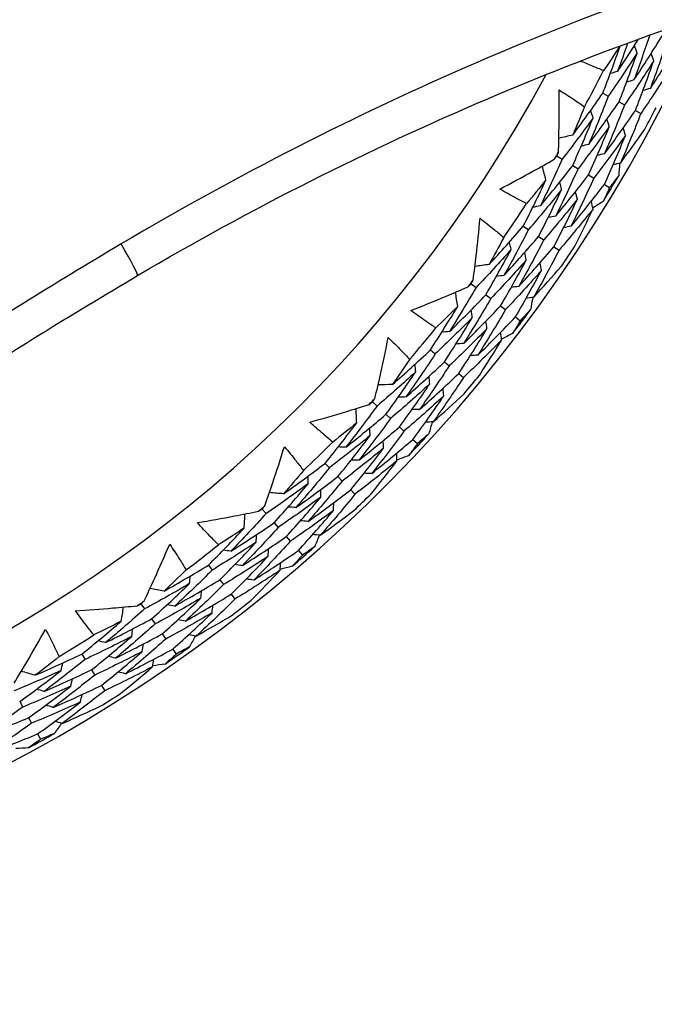
# Model space of a CAD drawing. Units: millimetres. Extents: x 24 to 867, y 24 to 606.
# Drawn here: x 726 to 732, y 154 to 164 of the extents above; entities that cross this region are included whole.
import ezdxf

# ---------------------------------------------------------------- set-up
doc = ezdxf.new("R2010")
doc.units = ezdxf.units.MM
doc.header["$LTSCALE"] = 3
for name, color, linetype, lineweight, true_color in [('Dimension (ISO)', 7, 'Continuous', 18, 0x00003f), ('Visible (ISO)', 7, 'Continuous', 25, 0x00003f), ('Visible Narrow (ISO)', 7, 'Continuous', 25, 0x00003f)]:
    doc.layers.add(name, color=color, linetype=linetype, lineweight=lineweight, true_color=true_color)
doc.styles.add('Samuel Heath (ISO)', font='tahoma.ttf')
doc.dimstyles.new('Samuel Heath (ISO)', dxfattribs={"dimscale": 3, "dimtxt": 3, "dimasz": 2.5, "dimexe": 1, "dimexo": 1.5, "dimgap": 0.762, "dimtad": 0, "dimtih": 1, "dimtoh": 1, "dimrnd": 1e-08, "dimzin": 0, "dimdsep": 46, "dimtxsty": 'Samuel Heath (ISO)', "dimcen": 0.09, "dimdle": 10, "dimclrd": 256, "dimclre": 256, "dimclrt": 256, "dimazin": 0, "dimtfac": 1, "dimtmove": 0, "dimatfit": 3, "dimfxl": 0, "dimtolj": 1, "dimtzin": 0, "dimlwd": 15, "dimlwe": 15, "dimarcsym": 0})

# ---------------------------------------------------------------- blocks, each defined once
blk = doc.blocks.new('*D13')
at = {"layer": 'Defpoints', "color": 0, "transparency": 16777216}
for p in [(718.976, 197.4814), (718.976, 141.0638), (828.0561, 141.0638)]:
    blk.add_point(p, dxfattribs=at)
at = {"layer": 'Dimension (ISO)', "color": 176, "lineweight": 15, "true_color": 0x000080, "transparency": 16777216}
for p, q in [((723.476, 197.4814), (831.0561, 197.4814)), ((828.0561, 189.9814), (828.0561, 176.6872)), ((828.0561, 148.5638), (828.0561, 161.858)), ((723.476, 141.0638), (831.0561, 141.0638))]:
    blk.add_line(p, q, dxfattribs=at)
at = {"layer": 'Dimension (ISO)', "color": 176, "true_color": 0x000080, "transparency": 16777216}
for points in [[(826.8061, 189.9814), (829.3061, 189.9814), (828.0561, 197.4814)], [(826.8061, 148.5638), (829.3061, 148.5638), (828.0561, 141.0638)]]:
    blk.add_solid(points, dxfattribs=at)
at = {"layer": 'Dimension (ISO)', "color": 176, "lineweight": 18, "true_color": 0x000080, "transparency": 16777216, "insert": (828.0561, 174.4012), "char_height": 9, "attachment_point": 2, "style": 'Samuel Heath (ISO)'}
blk.add_mtext('\\A1;\\fTahoma|b0|i0;Ø56.42', dxfattribs=at)

msp = doc.modelspace()

# ---------------------------------------------------------------- linework, layer by layer
at = {"layer": 'Visible (ISO)'}
for p, q in [((731.0896, 162.8556), (731.1407, 162.8286)), ((731.2408, 162.7755), (731.2916, 162.7486)), ((731.392, 162.6955), (731.4425, 162.6687)), ((730.6638, 162.2744), (730.7136, 162.2446)), ((730.8106, 162.1865), (730.8601, 162.1569)), ((730.9574, 162.0986), (731.0065, 162.0692)), ((731.1042, 162.0107), (731.153, 161.9815)), ((730.3525, 161.6246), (730.4005, 161.5923)), ((730.4945, 161.5291), (730.5422, 161.4971)), ((730.6365, 161.4337), (730.6839, 161.4018)), ((729.8683, 161.091), (729.9147, 161.0562)), ((730.0051, 160.9883), (730.0512, 160.9536)), ((730.1419, 160.8855), (730.1877, 160.8511)), ((730.2786, 160.7828), (730.3242, 160.7486)), ((729.4908, 160.4773), (729.5351, 160.4402)), ((729.622, 160.3675), (729.6661, 160.3306)), ((729.7532, 160.2577), (729.797, 160.2211)), ((728.9534, 159.9973), (728.9959, 159.9578)), ((729.0787, 159.8808), (729.1209, 159.8415)), ((729.204, 159.7643), (729.246, 159.7253)), ((729.3293, 159.6478), (729.371, 159.6091)), ((728.5138, 159.4264), (728.554, 159.3848)), ((728.6328, 159.3035), (728.6728, 159.2622)), ((728.7519, 159.1806), (728.7916, 159.1396)), ((727.9292, 159.0052), (727.9673, 158.9614)), ((728.0416, 158.8762), (728.0795, 158.8328)), ((728.1541, 158.7473), (728.1917, 158.7041)), ((728.2665, 158.6183), (728.3039, 158.5754)), ((727.4323, 158.4833), (727.468, 158.4378)), ((727.5379, 158.3487), (727.5733, 158.3035)), ((727.6434, 158.214), (727.6786, 158.1691)), ((726.8069, 158.1255), (726.8403, 158.0781)), ((726.9053, 157.9855), (726.9384, 157.9384)), ((727.0036, 157.8456), (727.0365, 157.7987)), ((726.2582, 157.6585), (726.2889, 157.6095)), ((727.1019, 157.7056), (727.1347, 157.659)), ((726.3491, 157.5136), (726.3796, 157.4649)), ((726.44, 157.3686), (726.4703, 157.3202)), ((725.682, 157.2185), (725.71, 157.1682)), ((725.7652, 157.069), (725.793, 157.019)), ((725.8483, 156.9195), (725.876, 156.8698))]:
    msp.add_line(p, q, dxfattribs=at)
for radius, start, end in [(31, 36.24932, 323.75068), (27.7373, 8.53322, 351.46678), (26.183, 9.1049, 350.8951), (25.4981, 9.37929, 350.62071), (22.625, 10.71493, 349.28507), (22.4, 10.8343, 349.1657), (14.25, 23.57468, 336.42532), (13.1638, 28.31073, 331.68927), (13.6182, 331.29142, 332.88553), (14.2088, 331.64046, 332.53648), (13.6182, 328.92511, 329.25183), (14.2088, 328.53181, 329.64513), (13.6182, 325.29142, 326.88553), (14.2088, 325.64046, 326.53648), (13.6182, 322.92511, 323.25183), (14.2088, 322.53181, 323.64513), (13.6182, 319.29142, 320.88553), (14.2088, 319.64046, 320.53648), (13.6182, 316.92511, 317.25183), (14.2088, 316.53181, 317.64513), (13.6182, 313.29142, 314.88553), (14.2088, 313.64046, 314.53648), (13.6182, 310.92511, 311.25183), (13.6182, 307.29142, 308.88553), (14.2088, 310.53181, 311.64513), (13.6182, 304.92511, 305.25183), (14.2088, 307.64046, 308.53648), (13.6182, 301.29142, 302.88553), (14.2088, 304.53181, 305.64513), (14.2088, 301.64046, 302.53648), (14.2088, 298.53181, 299.64513)]:
    msp.add_arc((718.976, 169.2726), radius, start, end, dxfattribs=at)
for points, knots in [([(726.776, 161.1674), (728.8761, 162.4029), (731.1244, 163.3586), (735.7689, 164.6605), (738.1666, 165.0131), (740.576, 165.0551)], [0, 0, 0, 0, 0.742101, 0.742101, 1.475851, 1.475851, 1.475851, 1.475851]), ([(731.0975, 163.0659), (731.0625, 163.0793), (731.0277, 163.0931), (730.9556, 163.1225), (730.9184, 163.1383), (730.8814, 163.1544)], [0.00842149, 0.00842149, 0.00842149, 0.00842149, 0.02426923, 0.02426923, 0.04137946, 0.04137946, 0.04137946, 0.04137946]), ([(730.6797, 162.3101), (730.6815, 162.3855), (730.6828, 162.4609), (730.6849, 162.653), (730.6848, 162.7696), (730.6836, 162.8862)], [0.01388028, 0.01388028, 0.01388028, 0.01388028, 0.03908115, 0.03908115, 0.07802345, 0.07802345, 0.07802345, 0.07802345]), ([(730.6836, 162.8862), (730.7317, 162.8565), (730.7793, 162.826), (730.8579, 162.7738), (730.8891, 162.7526), (730.9201, 162.7311)], [0, 0, 0, 0, 0.02397069, 0.02397069, 0.03993691, 0.03993691, 0.03993691, 0.03993691]), ([(730.1338, 161.968), (730.2368, 162.0218), (730.3391, 162.0766), (730.5074, 162.169), (730.5738, 162.206), (730.6398, 162.2435)], [0, 0, 0, 0, 0.03876325, 0.03876325, 0.06414314, 0.06414314, 0.06414314, 0.06414314]), ([(730.3823, 161.8328), (730.3489, 161.8498), (730.3157, 161.8672), (730.2326, 161.9118), (730.183, 161.9395), (730.1338, 161.968)], [0.00842149, 0.00842149, 0.00842149, 0.00842149, 0.02426923, 0.02426923, 0.04835857, 0.04835857, 0.04835857, 0.04835857]), ([(729.8878, 161.1249), (729.8975, 161.1997), (729.9067, 161.2746), (729.9288, 161.4653), (729.941, 161.5813), (729.9519, 161.6974)], [0.01388028, 0.01388028, 0.01388028, 0.01388028, 0.03908115, 0.03908115, 0.07802345, 0.07802345, 0.07802345, 0.07802345]), ([(729.9519, 161.6974), (729.9966, 161.6629), (730.0408, 161.6275), (730.1135, 161.5674), (730.1423, 161.5431), (730.1709, 161.5184)], [0, 0, 0, 0, 0.02397069, 0.02397069, 0.03993691, 0.03993691, 0.03993691, 0.03993691]), ([(724.976, 160.0531), (725.2718, 160.2456), (725.5699, 160.4348), (726.17, 160.8063), (726.472, 160.9886), (726.776, 161.1674)], [0, 0, 0, 0, 0.1068013, 0.1068013, 0.2136026, 0.2136026, 0.2136026, 0.2136026]), ([(729.3092, 160.8417), (729.4172, 160.8844), (729.5247, 160.9282), (729.7017, 161.0026), (729.7716, 161.0324), (729.8412, 161.0628)], [0, 0, 0, 0, 0.03876325, 0.03876325, 0.06414314, 0.06414314, 0.06414314, 0.06414314]), ([(729.5421, 160.6813), (729.5107, 160.7017), (729.4795, 160.7224), (729.4015, 160.7755), (729.3551, 160.8082), (729.3092, 160.8417)], [0.00842149, 0.00842149, 0.00842149, 0.00842149, 0.02426923, 0.02426923, 0.04835857, 0.04835857, 0.04835857, 0.04835857]), ([(728.9764, 160.0289), (728.9938, 160.1023), (729.0108, 160.1758), (729.0527, 160.3632), (729.0769, 160.4773), (729.1, 160.5916)], [0.01388028, 0.01388028, 0.01388028, 0.01388028, 0.03908115, 0.03908115, 0.07802345, 0.07802345, 0.07802345, 0.07802345]), ([(729.1, 160.5916), (729.1408, 160.5526), (729.1811, 160.5128), (729.2471, 160.4454), (729.2732, 160.4182), (729.299, 160.3907)], [0, 0, 0, 0, 0.02397069, 0.02397069, 0.03993691, 0.03993691, 0.03993691, 0.03993691]), ([(728.3713, 159.8078), (728.4831, 159.839), (728.5946, 159.8713), (728.7785, 159.9267), (728.8511, 159.9491), (728.9235, 159.972)], [0, 0, 0, 0, 0.03876325, 0.03876325, 0.06414314, 0.06414314, 0.06414314, 0.06414314]), ([(728.5862, 159.6239), (728.5571, 159.6475), (728.5282, 159.6714), (728.4562, 159.7323), (728.4134, 159.7697), (728.3713, 159.8078)], [0.00842149, 0.00842149, 0.00842149, 0.00842149, 0.02426923, 0.02426923, 0.04835857, 0.04835857, 0.04835857, 0.04835857]), ([(727.9554, 159.0342), (727.9804, 159.1054), (728.0049, 159.1767), (728.0662, 159.3587), (728.1022, 159.4696), (728.1371, 159.5809)], [0.01388028, 0.01388028, 0.01388028, 0.01388028, 0.03908115, 0.03908115, 0.07802345, 0.07802345, 0.07802345, 0.07802345]), ([(728.1371, 159.5809), (728.1737, 159.5378), (728.2095, 159.4941), (728.2681, 159.4202), (728.2912, 159.3904), (728.3141, 159.3603)], [0, 0, 0, 0, 0.02397069, 0.02397069, 0.03993691, 0.03993691, 0.03993691, 0.03993691]), ([(727.3305, 158.8776), (727.445, 158.8969), (727.5592, 158.9174), (727.7479, 158.9533), (727.8224, 158.968), (727.8968, 158.9832)], [0, 0, 0, 0, 0.03876325, 0.03876325, 0.06414314, 0.06414314, 0.06414314, 0.06414314]), ([(727.525, 158.6722), (727.4985, 158.6987), (727.4723, 158.7255), (727.4071, 158.7936), (727.3684, 158.8353), (727.3305, 158.8776)], [0.00842149, 0.00842149, 0.00842149, 0.00842149, 0.02426923, 0.02426923, 0.04835857, 0.04835857, 0.04835857, 0.04835857]), ([(726.836, 158.1517), (726.8683, 158.2199), (726.9002, 158.2882), (726.9801, 158.4628), (727.0275, 158.5694), (727.0738, 158.6764)], [0.01388028, 0.01388028, 0.01388028, 0.01388028, 0.03908115, 0.03908115, 0.07802345, 0.07802345, 0.07802345, 0.07802345]), ([(727.0738, 158.6764), (727.1057, 158.6297), (727.1368, 158.5825), (727.1874, 158.5028), (727.2072, 158.4708), (727.2268, 158.4385)], [0, 0, 0, 0, 0.02397069, 0.02397069, 0.03993691, 0.03993691, 0.03993691, 0.03993691]), ([(726.1981, 158.0612), (726.314, 158.0685), (726.4298, 158.0769), (726.6212, 158.0929), (726.6968, 158.0997), (726.7724, 158.1071)], [0, 0, 0, 0, 0.03876325, 0.03876325, 0.06414314, 0.06414314, 0.06414314, 0.06414314]), ([(726.3701, 157.8367), (726.3465, 157.8658), (726.3233, 157.8951), (726.2655, 157.9697), (726.2314, 158.0152), (726.1981, 158.0612)], [0.00842149, 0.00842149, 0.00842149, 0.00842149, 0.02426923, 0.02426923, 0.04835857, 0.04835857, 0.04835857, 0.04835857]), ([(725.6305, 157.391), (725.6697, 157.4554), (725.7086, 157.5201), (725.8063, 157.6854), (725.8646, 157.7864), (725.9219, 157.888)], [0.01388028, 0.01388028, 0.01388028, 0.01388028, 0.03908115, 0.03908115, 0.07802345, 0.07802345, 0.07802345, 0.07802345]), ([(725.9219, 157.888), (725.9487, 157.8382), (725.9747, 157.788), (726.0166, 157.7035), (726.033, 157.6696), (726.0491, 157.6354)], [0, 0, 0, 0, 0.02397069, 0.02397069, 0.03993691, 0.03993691, 0.03993691, 0.03993691])]:
    msp.add_open_spline(points, degree=3, knots=knots, dxfattribs=at)
for points in [[(731.2272, 163.0582), (731.2931, 163.1569), (731.3576, 163.2566), (731.4209, 163.3572)], [(731.3203, 163.3203), (731.2902, 163.2327), (731.2592, 163.1453), (731.2272, 163.0582)], [(731.5244, 163.3946), (731.4782, 163.2556), (731.4297, 163.1172), (731.3789, 162.9794)], [(731.3789, 162.9794), (731.4688, 163.1147), (731.5564, 163.2517), (731.6416, 163.3903)], [(731.6936, 163.3662), (731.6421, 163.2103), (731.5878, 163.0551), (731.5306, 162.9007)], [(731.5306, 162.9007), (731.6217, 163.0381), (731.7104, 163.1773), (731.7968, 163.3182)], [(731.0896, 162.8556), (731.1458, 163.0011), (731.1995, 163.1474), (731.2505, 163.2945)], [(731.2472, 163.2932), (731.198, 163.2169), (731.1481, 163.1411), (731.0975, 163.0659)], [(731.4079, 163.2297), (731.3211, 163.0944), (731.2321, 162.9606), (731.1407, 162.8286)], [(731.2408, 162.7755), (731.2992, 162.9261), (731.3549, 163.0775), (731.4079, 163.2297)], [(731.4079, 163.2297), (731.3995, 163.2521), (731.3911, 163.2745), (731.3827, 163.2968)], [(731.5622, 163.1564), (731.554, 163.1788), (731.5457, 163.2011), (731.5374, 163.2234)], [(731.5622, 163.1564), (731.4743, 163.0188), (731.3841, 162.8828), (731.2916, 162.7486)], [(731.392, 162.6955), (731.4515, 162.8483), (731.5083, 163.002), (731.5622, 163.1564)], [(731.2272, 163.0582), (731.2043, 163.0513), (731.1814, 163.0445), (731.1585, 163.0377)], [(731.7166, 163.0831), (731.6275, 162.9432), (731.5361, 162.805), (731.4425, 162.6687)], [(731.3789, 162.9794), (731.3561, 162.9726), (731.3333, 162.9657), (731.3104, 162.9588)], [(730.8115, 162.4688), (730.9065, 162.596), (730.9992, 162.725), (731.0896, 162.8556)], [(731.5306, 162.9007), (731.5079, 162.8938), (731.4851, 162.8869), (731.4624, 162.88)], [(731.1407, 162.8286), (731.0828, 162.6789), (731.0222, 162.5301), (730.9589, 162.3822)], [(730.9589, 162.3822), (731.0551, 162.5115), (731.1491, 162.6427), (731.2408, 162.7755)], [(730.9201, 162.7311), (730.8848, 162.6433), (730.8487, 162.5559), (730.8115, 162.4688)], [(730.9994, 162.628), (730.9921, 162.6508), (730.9849, 162.6736), (730.9777, 162.6964)], [(731.2916, 162.7486), (731.2326, 162.5967), (731.1708, 162.4457), (731.1063, 162.2957)], [(731.1063, 162.2957), (731.2037, 162.4271), (731.299, 162.5603), (731.392, 162.6955)], [(731.4425, 162.6687), (731.3823, 162.5146), (731.3194, 162.3614), (731.2537, 162.2091)], [(730.9994, 162.628), (730.9063, 162.4985), (730.8111, 162.3707), (730.7136, 162.2446)], [(730.8106, 162.1865), (730.8762, 162.3327), (730.9391, 162.4799), (730.9994, 162.628)], [(731.1497, 162.5467), (731.1426, 162.5695), (731.1354, 162.5922), (731.1283, 162.615)], [(731.1497, 162.5467), (731.0554, 162.415), (730.9588, 162.285), (730.8601, 162.1569)], [(730.9574, 162.0986), (731.0242, 162.247), (731.0883, 162.3964), (731.1497, 162.5467)], [(731.2537, 162.2091), (731.3303, 162.3127), (731.4056, 162.4175), (731.4795, 162.5234)], [(731.3001, 162.4655), (731.293, 162.4882), (731.2859, 162.5109), (731.2789, 162.5336)], [(730.8115, 162.4688), (730.7685, 162.4585), (730.7254, 162.4482), (730.6823, 162.4378)], [(731.3001, 162.4655), (731.2044, 162.3315), (731.1066, 162.1994), (731.0065, 162.0692)], [(731.1042, 162.0107), (731.1722, 162.1613), (731.2375, 162.3129), (731.3001, 162.4655)], [(730.6638, 162.2744), (730.6691, 162.2863), (730.6744, 162.2982), (730.6797, 162.3101)], [(730.9589, 162.3822), (730.9357, 162.3766), (730.9125, 162.371), (730.8893, 162.3653)], [(730.7136, 162.2446), (730.6485, 162.0992), (730.5808, 161.9549), (730.5105, 161.8116)], [(730.6398, 162.2435), (730.6478, 162.2538), (730.6558, 162.2641), (730.6638, 162.2744)], [(731.1063, 162.2957), (731.0831, 162.29), (731.06, 162.2843), (731.0369, 162.2786)], [(730.5105, 161.8116), (730.6127, 161.9347), (730.7127, 162.0597), (730.8106, 162.1865)], [(730.5622, 162.0524), (730.551, 162.0952), (730.5397, 162.1381), (730.5285, 162.1809)], [(730.8601, 162.1569), (730.7938, 162.0094), (730.7248, 161.8629), (730.6532, 161.7174)], [(731.2537, 162.2091), (731.2306, 162.2034), (731.2075, 162.1976), (731.1845, 162.1919)], [(731.2457, 162.2071), (731.2429, 162.1688), (731.24, 162.1305), (731.2369, 162.0921)], [(730.3525, 161.6246), (730.425, 161.7661), (730.4949, 161.9087), (730.5622, 162.0524)], [(730.5622, 162.0524), (730.503, 161.9786), (730.443, 161.9054), (730.3823, 161.8328)], [(730.6532, 161.7174), (730.7567, 161.8426), (730.8581, 161.9696), (730.9574, 162.0986)], [(730.7081, 161.9634), (730.7021, 161.9865), (730.6961, 162.0096), (730.6901, 162.0327)], [(731.0065, 162.0692), (730.939, 161.9195), (730.8688, 161.7708), (730.7958, 161.6233)], [(731.2369, 162.0921), (731.2091, 162.0551), (731.1811, 162.0182), (731.153, 161.9815)], [(730.7081, 161.9634), (730.6077, 161.8378), (730.5051, 161.7141), (730.4005, 161.5923)], [(730.4945, 161.5291), (730.5683, 161.6727), (730.6395, 161.8175), (730.7081, 161.9634)], [(730.7958, 161.6233), (730.9007, 161.7504), (731.0035, 161.8796), (731.1042, 162.0107)], [(730.854, 161.8743), (730.8481, 161.8974), (730.8422, 161.9205), (730.8363, 161.9435)], [(731.153, 161.9815), (731.1339, 161.9393), (731.1146, 161.8972), (731.0951, 161.8553)], [(730.854, 161.8743), (730.7522, 161.7466), (730.6482, 161.6208), (730.5422, 161.4971)], [(730.6365, 161.4337), (730.7117, 161.5794), (730.7842, 161.7263), (730.854, 161.8743)], [(730.9999, 161.7853), (730.994, 161.8083), (730.9882, 161.8313), (730.9824, 161.8544)], [(731.0951, 161.8553), (731.0628, 161.8345), (731.0303, 161.8138), (730.9979, 161.7932)], [(730.5105, 161.8116), (730.487, 161.8072), (730.4635, 161.8028), (730.44, 161.7985)], [(730.9999, 161.7853), (730.8966, 161.6554), (730.7913, 161.5275), (730.6839, 161.4018)], [(730.8295, 161.4378), (730.8879, 161.5529), (730.9447, 161.6688), (730.9999, 161.7853)], [(730.6532, 161.7174), (730.6298, 161.713), (730.6063, 161.7086), (730.5829, 161.7041)], [(730.0355, 161.2689), (730.1432, 161.3855), (730.2489, 161.5041), (730.3525, 161.6246)], [(730.4005, 161.5923), (730.3273, 161.4495), (730.2514, 161.3078), (730.173, 161.1674)], [(730.7958, 161.6233), (730.7725, 161.6188), (730.7491, 161.6143), (730.7258, 161.6098)], [(730.1709, 161.5184), (730.1267, 161.4348), (730.0815, 161.3516), (730.0355, 161.2689)], [(730.173, 161.1674), (730.2822, 161.286), (730.3894, 161.4066), (730.4945, 161.5291)], [(730.5422, 161.4971), (730.4676, 161.3521), (730.3904, 161.2084), (730.3105, 161.0659)], [(730.239, 161.4076), (730.1329, 161.2885), (730.0248, 161.1714), (729.9147, 161.0562)], [(730.0051, 160.9883), (730.0856, 161.1268), (730.1636, 161.2666), (730.239, 161.4076)], [(730.239, 161.4076), (730.2342, 161.4311), (730.2293, 161.4545), (730.2245, 161.4779)], [(730.3105, 161.0659), (730.4212, 161.1864), (730.5299, 161.309), (730.6365, 161.4337)], [(730.6839, 161.4018), (730.6079, 161.2548), (730.5293, 161.109), (730.4481, 160.9645)], [(730.38, 161.3111), (730.2724, 161.1899), (730.1628, 161.0707), (730.0512, 160.9536)], [(730.1419, 160.8855), (730.2238, 161.0261), (730.3032, 161.168), (730.38, 161.3111)], [(730.38, 161.3111), (730.3753, 161.3345), (730.3705, 161.3578), (730.3658, 161.3812)], [(730.0355, 161.2689), (729.9916, 161.2631), (729.9477, 161.2574), (729.9037, 161.2516)], [(730.521, 161.2145), (730.4119, 161.0913), (730.3008, 160.9701), (730.1877, 160.8511)], [(730.2786, 160.7828), (730.3621, 160.9254), (730.4429, 161.0693), (730.521, 161.2145)], [(730.4481, 160.9645), (730.5351, 161.0594), (730.6209, 161.1558), (730.7055, 161.2534)], [(730.521, 161.2145), (730.5164, 161.2379), (730.5117, 161.2612), (730.5071, 161.2845)], [(729.8683, 161.091), (729.8748, 161.1023), (729.8813, 161.1136), (729.8878, 161.1249)], [(730.173, 161.1674), (730.1493, 161.1642), (730.1257, 161.1611), (730.102, 161.1579)], [(729.9147, 161.0562), (729.8347, 160.9184), (729.7523, 160.7819), (729.6675, 160.6468)], [(729.8412, 161.0628), (729.8502, 161.0722), (729.8593, 161.0816), (729.8683, 161.091)], [(730.3105, 161.0659), (730.2869, 161.0627), (730.2633, 161.0594), (730.2397, 161.0562)], [(729.6675, 160.6468), (729.7819, 160.7585), (729.8945, 160.8724), (730.0051, 160.9883)], [(729.744, 160.8808), (729.7373, 160.9246), (729.7306, 160.9684), (729.7239, 161.0122)], [(730.0512, 160.9536), (729.9698, 160.8138), (729.8859, 160.6754), (729.7995, 160.5382)], [(730.4481, 160.9645), (730.4245, 160.9612), (730.401, 160.9578), (730.3775, 160.9545)], [(730.4399, 160.9633), (730.4331, 160.9255), (730.4262, 160.8876), (730.4192, 160.8498)], [(729.4908, 160.4773), (729.5776, 160.6104), (729.6621, 160.745), (729.744, 160.8808)], [(729.744, 160.8808), (729.6774, 160.8136), (729.6101, 160.7471), (729.5421, 160.6813)], [(729.7995, 160.5382), (729.9155, 160.6518), (730.0297, 160.7676), (730.1419, 160.8855)], [(729.8798, 160.7771), (729.8763, 160.8007), (729.8727, 160.8243), (729.8692, 160.8479)], [(730.1877, 160.8511), (730.1049, 160.7093), (730.0195, 160.5688), (729.9315, 160.4297)], [(730.4192, 160.8498), (730.3877, 160.8159), (730.356, 160.7822), (730.3242, 160.7486)], [(729.8798, 160.7771), (729.7668, 160.6627), (729.6519, 160.5504), (729.5351, 160.4402)], [(729.622, 160.3675), (729.7104, 160.5026), (729.7964, 160.6392), (729.8798, 160.7771)], [(729.9315, 160.4297), (730.0491, 160.5452), (730.1648, 160.6629), (730.2786, 160.7828)], [(730.0156, 160.6733), (729.901, 160.5569), (729.7844, 160.4427), (729.6661, 160.3306)], [(729.7532, 160.2577), (729.8432, 160.3948), (729.9307, 160.5334), (730.0156, 160.6733)], [(730.0156, 160.6733), (730.0121, 160.6968), (730.0087, 160.7204), (730.0052, 160.7439)], [(730.3242, 160.7486), (730.3008, 160.7086), (730.2772, 160.6688), (730.2534, 160.6291)], [(729.6675, 160.6468), (729.6436, 160.6449), (729.6198, 160.643), (729.596, 160.6411)], [(730.1513, 160.5694), (730.0351, 160.4511), (729.917, 160.3349), (729.797, 160.2211)], [(729.9456, 160.2417), (730.0157, 160.3501), (730.0843, 160.4593), (730.1513, 160.5694)], [(730.1513, 160.5694), (730.148, 160.593), (730.1446, 160.6165), (730.1412, 160.64)], [(730.2534, 160.6291), (730.219, 160.6118), (730.1846, 160.5946), (730.1502, 160.5776)], [(729.7995, 160.5382), (729.7757, 160.5363), (729.752, 160.5343), (729.7282, 160.5323)], [(729.1383, 160.1567), (729.2576, 160.2614), (729.3751, 160.3683), (729.4908, 160.4773)], [(729.299, 160.3907), (729.2463, 160.3122), (729.1927, 160.2342), (729.1383, 160.1567)], [(729.5351, 160.4402), (729.4473, 160.3058), (729.3571, 160.1728), (729.2645, 160.0414)], [(729.9315, 160.4297), (729.9078, 160.4277), (729.8841, 160.4256), (729.8604, 160.4236)], [(729.2645, 160.0414), (729.3854, 160.1479), (729.5046, 160.2566), (729.622, 160.3675)], [(729.3552, 160.2734), (729.3528, 160.2972), (729.3505, 160.321), (729.3481, 160.3448)], [(729.6661, 160.3306), (729.5767, 160.1943), (729.4849, 160.0595), (729.3906, 159.9261)], [(729.3552, 160.2734), (729.2372, 160.1661), (729.1174, 160.0608), (728.9959, 159.9578)], [(729.0787, 159.8808), (729.1732, 160.0102), (729.2654, 160.1411), (729.3552, 160.2734)], [(729.3906, 159.9261), (729.5133, 160.0344), (729.6342, 160.1449), (729.7532, 160.2577)], [(729.4853, 160.1626), (729.4831, 160.1864), (729.4808, 160.2101), (729.4785, 160.2339)], [(729.797, 160.2211), (729.7061, 160.0828), (729.6127, 159.9461), (729.5168, 159.8108)], [(729.1383, 160.1567), (729.094, 160.1556), (729.0497, 160.1544), (729.0055, 160.1533)], [(729.4853, 160.1626), (729.3656, 160.0534), (729.2441, 159.9463), (729.1209, 159.8415)], [(729.204, 159.7643), (729.3002, 159.8956), (729.394, 160.0284), (729.4853, 160.1626)], [(729.6155, 160.0519), (729.6133, 160.0756), (729.6111, 160.0993), (729.6089, 160.1229)], [(728.9534, 159.9973), (728.9611, 160.0078), (728.9687, 160.0184), (728.9764, 160.0289)], [(729.2645, 160.0414), (729.2406, 160.0407), (729.2167, 160.04), (729.1928, 160.0393)], [(729.6155, 160.0519), (729.4941, 159.9407), (729.3709, 159.8318), (729.246, 159.7253)], [(729.3293, 159.6478), (729.4272, 159.781), (729.5226, 159.9157), (729.6155, 160.0519)], [(729.5168, 159.8108), (729.6132, 159.8962), (729.7087, 159.983), (729.803, 160.0712)], [(728.9959, 159.9578), (728.902, 159.8291), (728.8058, 159.702), (728.7073, 159.5765)], [(728.8079, 159.8012), (728.8058, 159.8455), (728.8037, 159.8897), (728.8016, 159.934)], [(728.9235, 159.972), (728.9335, 159.9804), (728.9434, 159.9889), (728.9534, 159.9973)], [(728.7073, 159.5765), (728.8328, 159.6757), (728.9566, 159.7771), (729.0787, 159.8808)], [(729.1209, 159.8415), (729.0254, 159.711), (728.9275, 159.582), (728.8272, 159.4547)], [(729.3906, 159.9261), (729.3668, 159.9253), (729.343, 159.9246), (729.3192, 159.9238)], [(728.5138, 159.4264), (728.6141, 159.5497), (728.7121, 159.6747), (728.8079, 159.8012)], [(728.8079, 159.8012), (728.7346, 159.7414), (728.6607, 159.6822), (728.5862, 159.6239)], [(728.8272, 159.4547), (728.9545, 159.5556), (729.0801, 159.6588), (729.204, 159.7643)], [(728.9321, 159.6838), (728.931, 159.7077), (728.9299, 159.7315), (728.9289, 159.7554)], [(729.5168, 159.8108), (729.493, 159.81), (729.4693, 159.8092), (729.4455, 159.8083)], [(729.5086, 159.8105), (729.4979, 159.7736), (729.487, 159.7367), (729.4761, 159.6998)], [(728.9321, 159.6838), (728.8077, 159.5819), (728.6817, 159.4822), (728.554, 159.3848)], [(728.6328, 159.3035), (728.7349, 159.4286), (728.8346, 159.5554), (728.9321, 159.6838)], [(729.246, 159.7253), (729.1488, 159.5929), (729.0492, 159.4621), (728.9472, 159.333)], [(729.4761, 159.6998), (729.4412, 159.6694), (729.4062, 159.6391), (729.371, 159.6091)], [(728.7073, 159.5765), (728.6833, 159.5771), (728.6594, 159.5777), (728.6355, 159.5783)], [(729.0562, 159.5664), (728.9301, 159.4626), (728.8023, 159.3612), (728.6728, 159.2622)], [(728.7519, 159.1806), (728.8557, 159.3075), (728.9572, 159.4362), (729.0562, 159.5664)], [(728.9472, 159.333), (729.0762, 159.4355), (729.2036, 159.5405), (729.3293, 159.6478)], [(729.0562, 159.5664), (729.0552, 159.5902), (729.0543, 159.614), (729.0533, 159.6378)], [(729.371, 159.6091), (729.3436, 159.5718), (729.3159, 159.5347), (729.2881, 159.4976)], [(729.1804, 159.449), (729.1795, 159.4727), (729.1786, 159.4965), (729.1777, 159.5202)], [(729.2881, 159.4976), (729.2522, 159.484), (729.2161, 159.4705), (729.1801, 159.4572)], [(728.1298, 159.1444), (728.2594, 159.2361), (728.3874, 159.3301), (728.5138, 159.4264)], [(728.554, 159.3848), (728.4527, 159.2604), (728.349, 159.1376), (728.2432, 159.0165)], [(728.8272, 159.4547), (728.8034, 159.4552), (728.7795, 159.4558), (728.7557, 159.4563)], [(729.1804, 159.449), (729.0524, 159.3434), (728.9228, 159.2402), (728.7916, 159.1396)], [(728.9415, 159.1445), (729.0226, 159.245), (729.1022, 159.3465), (729.1804, 159.449)], [(728.3141, 159.3603), (728.2534, 159.2877), (728.192, 159.2157), (728.1298, 159.1444)], [(728.2432, 159.0165), (728.3746, 159.1098), (728.5045, 159.2055), (728.6328, 159.3035)], [(728.3576, 159.2378), (728.3578, 159.2617), (728.3579, 159.2856), (728.3581, 159.3095)], [(728.9472, 159.333), (728.9234, 159.3334), (728.8996, 159.3339), (728.8758, 159.3343)], [(728.3576, 159.2378), (728.2291, 159.1433), (728.099, 159.0512), (727.9673, 158.9614)], [(728.0416, 158.8762), (728.1492, 158.995), (728.2545, 159.1155), (728.3576, 159.2378)], [(728.6728, 159.2622), (728.5697, 159.136), (728.4643, 159.0115), (728.3566, 158.8887)], [(728.1298, 159.1444), (728.0856, 159.1479), (728.0414, 159.1514), (727.9973, 159.1549)], [(728.4755, 159.114), (728.345, 159.0179), (728.213, 158.9241), (728.0795, 158.8328)], [(728.1541, 158.7473), (728.2635, 158.8678), (728.3706, 158.99), (728.4755, 159.114)], [(728.3566, 158.8887), (728.4899, 158.9835), (728.6217, 159.0808), (728.7519, 159.1806)], [(728.7916, 159.1396), (728.6868, 159.0116), (728.5795, 158.8853), (728.47, 158.7608)], [(728.4755, 159.114), (728.4757, 159.1379), (728.476, 159.1617), (728.4762, 159.1856)], [(727.9292, 159.0052), (727.9379, 159.0148), (727.9467, 159.0245), (727.9554, 159.0342)], [(728.2432, 159.0165), (728.2194, 159.0183), (728.1955, 159.0202), (728.1717, 159.022)], [(728.5934, 158.9903), (728.5937, 159.014), (728.594, 159.0378), (728.5943, 159.0616)], [(727.9673, 158.9614), (727.8605, 158.8433), (727.7515, 158.7269), (727.6404, 158.6124)], [(727.764, 158.8254), (727.7665, 158.8696), (727.769, 158.9139), (727.7716, 158.9581)], [(727.8968, 158.9832), (727.9076, 158.9905), (727.9184, 158.9978), (727.9292, 159.0052)], [(728.5934, 158.9903), (728.461, 158.8924), (728.3271, 158.797), (728.1917, 158.7041)], [(728.2665, 158.6183), (728.3778, 158.7405), (728.4867, 158.8645), (728.5934, 158.9903)], [(728.47, 158.7608), (728.5749, 158.8357), (728.6789, 158.912), (728.7819, 158.9899)], [(727.6404, 158.6124), (727.7756, 158.6979), (727.9094, 158.7859), (728.0416, 158.8762)], [(728.3566, 158.8887), (728.3328, 158.8904), (728.3091, 158.8921), (728.2853, 158.8939)], [(727.4323, 158.4833), (727.545, 158.5955), (727.6555, 158.7096), (727.764, 158.8254)], [(727.764, 158.8254), (727.6848, 158.7735), (727.6052, 158.7224), (727.525, 158.6722)], [(728.0795, 158.8328), (727.9709, 158.7129), (727.86, 158.5949), (727.747, 158.4788)], [(727.747, 158.4788), (727.8841, 158.5658), (728.0198, 158.6553), (728.1541, 158.7473)], [(727.8752, 158.6957), (727.8766, 158.7195), (727.8781, 158.7433), (727.8795, 158.7672)], [(728.47, 158.7608), (728.4463, 158.7625), (728.4226, 158.7641), (728.3989, 158.7658)], [(728.4618, 158.7614), (728.4473, 158.7258), (728.4327, 158.6902), (728.4179, 158.6547)], [(727.8752, 158.6957), (727.7409, 158.6073), (727.6052, 158.5213), (727.468, 158.4378)], [(727.5379, 158.3487), (727.6525, 158.4625), (727.7649, 158.5782), (727.8752, 158.6957)], [(728.1917, 158.7041), (728.0812, 158.5826), (727.9685, 158.4629), (727.8536, 158.3452)], [(728.4179, 158.6547), (728.38, 158.6281), (728.342, 158.6017), (728.3039, 158.5754)], [(727.6404, 158.6124), (727.6167, 158.6155), (727.593, 158.6186), (727.5693, 158.6217)], [(727.9864, 158.5659), (727.8501, 158.4759), (727.7124, 158.3884), (727.5733, 158.3035)], [(727.6434, 158.214), (727.7599, 158.3294), (727.8743, 158.4467), (727.9864, 158.5659)], [(727.8536, 158.3452), (727.9926, 158.4336), (728.1303, 158.5247), (728.2665, 158.6183)], [(727.9864, 158.5659), (727.9879, 158.5897), (727.9895, 158.6134), (727.991, 158.6372)], [(728.3039, 158.5754), (728.2727, 158.5412), (728.2414, 158.5072), (728.2099, 158.4733)], [(727.0209, 158.243), (727.1594, 158.3207), (727.2966, 158.4008), (727.4323, 158.4833)], [(727.747, 158.4788), (727.7233, 158.4818), (727.6997, 158.4848), (727.676, 158.4878)], [(728.0976, 158.4361), (728.0992, 158.4598), (728.1008, 158.4835), (728.1024, 158.5072)], [(728.2099, 158.4733), (728.1727, 158.4635), (728.1355, 158.4538), (728.0982, 158.4443)], [(727.2268, 158.4385), (727.1589, 158.3727), (727.0903, 158.3075), (727.0209, 158.243)], [(727.468, 158.4378), (727.3542, 158.3246), (727.2383, 158.2134), (727.1203, 158.104)], [(727.2573, 158.3121), (727.26, 158.3359), (727.2626, 158.3596), (727.2653, 158.3834)], [(728.0976, 158.4361), (727.9593, 158.3445), (727.8196, 158.2555), (727.6786, 158.1691)], [(727.8282, 158.1583), (727.9194, 158.2498), (728.0092, 158.3424), (728.0976, 158.4361)], [(727.2573, 158.3121), (727.1196, 158.2316), (726.9806, 158.1536), (726.8403, 158.0781)], [(726.9053, 157.9855), (727.0246, 158.0924), (727.142, 158.2013), (727.2573, 158.3121)], [(727.1203, 158.104), (727.2608, 158.183), (727.4, 158.2646), (727.5379, 158.3487)], [(727.5733, 158.3035), (727.4576, 158.1887), (727.3397, 158.0759), (727.2198, 157.965)], [(727.8536, 158.3452), (727.83, 158.3481), (727.8063, 158.351), (727.7827, 158.354)], [(727.0209, 158.243), (726.9774, 158.2511), (726.9338, 158.2592), (726.8903, 158.2673)], [(727.2198, 157.965), (727.3623, 158.0454), (727.5035, 158.1284), (727.6434, 158.214)], [(727.3616, 158.1767), (727.3643, 158.2004), (727.367, 158.2241), (727.3698, 158.2478)], [(726.7724, 158.1071), (726.7839, 158.1132), (726.7954, 158.1194), (726.8069, 158.1255)], [(726.8069, 158.1255), (726.8166, 158.1343), (726.8263, 158.143), (726.836, 158.1517)], [(727.3616, 158.1767), (727.2218, 158.0947), (727.0807, 158.0153), (726.9384, 157.9384)], [(727.0036, 157.8456), (727.125, 157.9539), (727.2443, 158.0643), (727.3616, 158.1767)], [(727.1203, 158.104), (727.0969, 158.1083), (727.0734, 158.1126), (727.0499, 158.1169)], [(727.6786, 158.1691), (727.561, 158.0527), (727.4412, 157.9384), (727.3192, 157.826)], [(727.4659, 158.0413), (727.4687, 158.0649), (727.4714, 158.0885), (727.4742, 158.1122)], [(726.8403, 158.0781), (726.7217, 157.9717), (726.6011, 157.8674), (726.4787, 157.7651)], [(726.6238, 157.9641), (726.6309, 158.0078), (726.6381, 158.0515), (726.6452, 158.0952)], [(727.4659, 158.0413), (727.324, 157.9578), (727.1809, 157.8769), (727.0365, 157.7987)], [(727.1019, 157.7056), (727.2254, 157.8154), (727.3467, 157.9274), (727.4659, 158.0413)], [(727.3192, 157.826), (727.4313, 157.8895), (727.5427, 157.9545), (727.6534, 158.0212)], [(726.2582, 157.6585), (726.382, 157.7583), (726.5039, 157.8602), (726.6238, 157.9641)], [(726.6238, 157.9641), (726.5397, 157.9207), (726.4551, 157.8782), (726.3701, 157.8367)], [(726.4787, 157.7651), (726.622, 157.836), (726.7643, 157.9095), (726.9053, 157.9855)], [(726.9384, 157.9384), (726.8178, 157.8306), (726.6952, 157.7248), (726.5707, 157.6211)], [(727.2198, 157.965), (727.1963, 157.9692), (727.1729, 157.9734), (727.1494, 157.9776)], [(726.5707, 157.6211), (726.7161, 157.6933), (726.8605, 157.7681), (727.0036, 157.8456)], [(726.7209, 157.8234), (726.7248, 157.8469), (726.7287, 157.8705), (726.7326, 157.8941)], [(727.3192, 157.826), (727.2958, 157.8301), (727.2724, 157.8343), (727.249, 157.8384)], [(726.7209, 157.8234), (726.5781, 157.7495), (726.4341, 157.6782), (726.2889, 157.6095)], [(726.3491, 157.5136), (726.475, 157.6147), (726.5989, 157.718), (726.7209, 157.8234)], [(726.4787, 157.7651), (726.4554, 157.7707), (726.4321, 157.7762), (726.4089, 157.7818)], [(727.0365, 157.7987), (726.9139, 157.6894), (726.7893, 157.5822), (726.6627, 157.4771)], [(726.8179, 157.6827), (726.8219, 157.7062), (726.8259, 157.7297), (726.8299, 157.7531)], [(727.3111, 157.8274), (727.293, 157.7935), (727.2747, 157.7597), (727.2563, 157.7259)], [(725.8239, 157.4625), (725.9698, 157.5253), (726.1146, 157.5906), (726.2582, 157.6585)], [(726.8179, 157.6827), (726.6729, 157.6074), (726.5268, 157.5348), (726.3796, 157.4649)], [(726.44, 157.3686), (726.5679, 157.4712), (726.6939, 157.5759), (726.8179, 157.6827)], [(726.6627, 157.4771), (726.8102, 157.5505), (726.9567, 157.6267), (727.1019, 157.7056)], [(727.1347, 157.659), (727.1001, 157.6282), (727.0653, 157.5976), (727.0304, 157.5672)], [(727.2563, 157.7259), (727.2159, 157.7034), (727.1753, 157.6811), (727.1347, 157.659)], [(726.0491, 157.6354), (725.9747, 157.577), (725.8996, 157.5194), (725.8239, 157.4625)], [(726.2889, 157.6095), (726.1639, 157.5088), (726.037, 157.4103), (725.9083, 157.3139)], [(726.0663, 157.5065), (726.0714, 157.5299), (726.0765, 157.5532), (726.0816, 157.5766)], [(726.5707, 157.6211), (726.5475, 157.6265), (726.5242, 157.632), (726.501, 157.6375)], [(726.915, 157.542), (726.919, 157.5654), (726.9231, 157.5888), (726.9271, 157.6122)], [(727.0304, 157.5672), (726.9924, 157.5614), (726.9544, 157.5557), (726.9164, 157.5501)], [(726.0663, 157.5065), (725.9209, 157.4409), (725.7745, 157.3778), (725.627, 157.3173)], [(725.682, 157.2185), (725.8119, 157.3124), (725.94, 157.4084), (726.0663, 157.5065)], [(725.8239, 157.4625), (725.7815, 157.4751), (725.739, 157.4878), (725.6966, 157.5004)], [(725.9083, 157.3139), (726.0563, 157.3778), (726.2032, 157.4444), (726.3491, 157.5136)], [(726.915, 157.542), (726.7678, 157.4654), (726.6196, 157.3914), (726.4703, 157.3202)], [(726.6627, 157.4771), (726.6395, 157.4824), (726.6164, 157.4878), (726.5932, 157.4932)], [(726.618, 157.2939), (726.7182, 157.3753), (726.8172, 157.458), (726.915, 157.542)], [(726.3796, 157.4649), (726.2525, 157.3628), (726.1235, 157.2629), (725.9926, 157.1652)], [(726.1558, 157.361), (726.161, 157.3842), (726.1662, 157.4075), (726.1714, 157.4308)], [(726.1558, 157.361), (726.0082, 157.294), (725.8596, 157.2297), (725.71, 157.1682)], [(725.7652, 157.069), (725.8972, 157.1641), (726.0275, 157.2615), (726.1558, 157.361)], [(725.9083, 157.3139), (725.8854, 157.3206), (725.8625, 157.3273), (725.8396, 157.3341)], [(725.9926, 157.1652), (726.1427, 157.2303), (726.2919, 157.2981), (726.44, 157.3686)], [(726.4703, 157.3202), (726.3412, 157.2168), (726.21, 157.1156), (726.077, 157.0166)], [(726.2454, 157.2154), (726.2506, 157.2386), (726.2559, 157.2618), (726.2611, 157.285)], [(726.2454, 157.2154), (726.0955, 157.1472), (725.9447, 157.0817), (725.793, 157.019)], [(725.8483, 156.9195), (725.9826, 157.0159), (726.1149, 157.1145), (726.2454, 157.2154)], [(725.71, 157.1682), (725.5788, 157.0736), (725.4459, 156.9812), (725.3111, 156.891)], [(725.9926, 157.1652), (725.9698, 157.1719), (725.9469, 157.1785), (725.924, 157.1852)], [(726.077, 157.0166), (726.1951, 157.068), (726.3127, 157.1211), (726.4297, 157.1758)], [(725.3111, 156.891), (725.4634, 156.9476), (725.6147, 157.007), (725.7652, 157.069)], [(725.793, 157.019), (725.6597, 156.9231), (725.5245, 156.8295), (725.3876, 156.7382)], [(726.0691, 157.0189), (726.0475, 156.9871), (726.0258, 156.9553), (726.004, 156.9236)], [(726.077, 157.0166), (726.0542, 157.0232), (726.0313, 157.0297), (726.0085, 157.0363)], [(726.004, 156.9236), (725.9614, 156.9055), (725.9188, 156.8875), (725.876, 156.8698)], [(725.3876, 156.7382), (725.542, 156.7958), (725.6956, 156.8563), (725.8483, 156.9195)], [(725.876, 156.8698), (725.8384, 156.8428), (725.8007, 156.816), (725.7628, 156.7894)], [(725.7628, 156.7894), (725.7244, 156.7876), (725.6859, 156.7859), (725.6475, 156.7843)]]:
    msp.add_open_spline(points, degree=3, dxfattribs=at)
at = {"layer": 'Visible Narrow (ISO)'}
msp.add_circle((718.976, 169.2726), 7.0406, dxfattribs=at)
for radius, start, end in [(22.8758, 10.58468, 349.41532), (22.0984, 10.99822, 349.00178)]:
    msp.add_arc((718.976, 169.2726), radius, start, end, dxfattribs=at)
msp.add_ellipse((726.5731, 161.5122), major_axis=(0.2028, -0.3448), ratio=0.044954, start_param=0, end_param=1.391423, dxfattribs=at)
for points, knots in [([(740.5847, 165.4523), (738.1534, 165.4071), (735.7337, 165.0462), (731.0401, 163.7102), (728.764, 162.7262), (726.6246, 161.4597)], [-1.475851, -1.475851, -1.475851, -1.475851, -0.742101, -0.742101, 0, 0, 0, 0]), ([(726.6246, 161.4597), (726.3167, 161.2774), (726.0105, 161.0916), (725.4017, 160.7135), (725.0991, 160.5211), (724.7986, 160.3256)], [-0.2136026, -0.2136026, -0.2136026, -0.2136026, -0.1068013, -0.1068013, 0, 0, 0, 0])]:
    msp.add_open_spline(points, degree=3, knots=knots, dxfattribs=at)

# ---------------------------------------------------------------- dimensions: what is measured, and where the dimension line sits
at = {"layer": 'Dimension (ISO)', "color": 176, "lineweight": 18, "true_color": 0x000080}
dim = msp.add_linear_dim(base=(828.0561, 141.0638), p1=(718.976, 197.4814), p2=(718.976, 141.0638), angle=90, text='\\fTahoma|b0|i0;Ø<>', dimstyle='Samuel Heath (ISO)', override={"dimgap": 0.762, "dimdec": 2, "dimtol": 0, "dimlim": 0, "dimtp": 0, "dimtm": 0, "dimtdec": 2, "dimtofl": 0, "dimatfit": 1}, dxfattribs=at)
dim.commit()
dim.dimension.update_dxf_attribs({"geometry": '*D13', "text_midpoint": (828.0561, 169.2726), "dimtype": 160})

doc.saveas('drawing.dxf')
